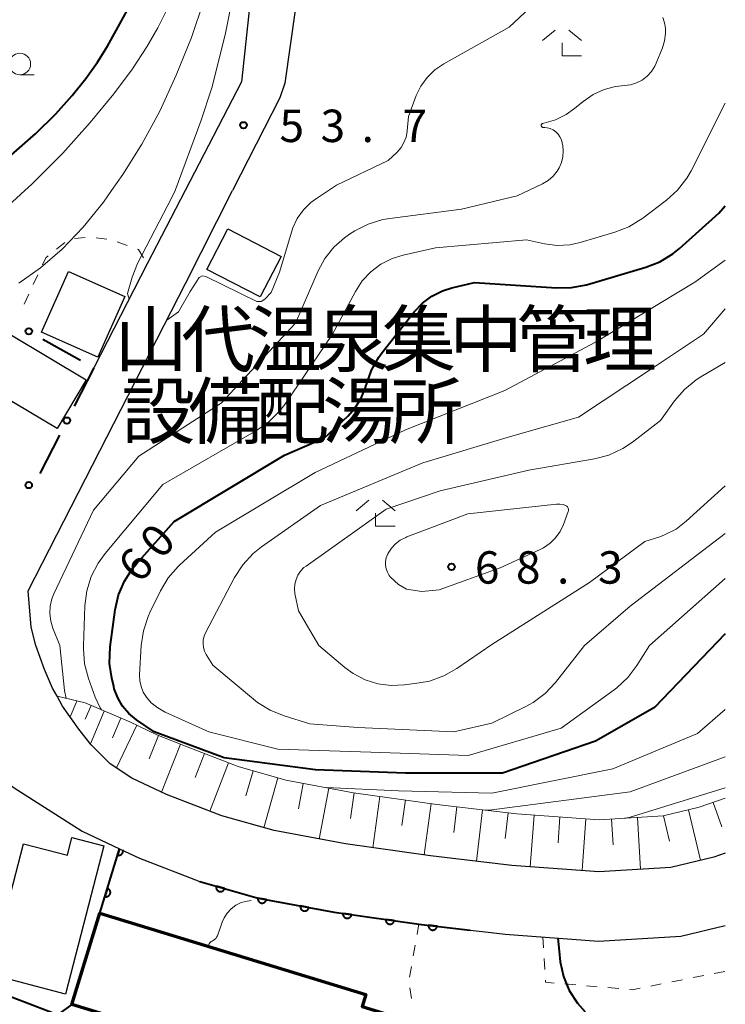
# Model space of a CAD drawing. Units: metres. Extents: x -74000 to -72000, y 31499 to 33000.
# Drawn here: x -72082 to -72000, y 32253 to 32367 of the extents above; entities that cross this region are included whole.
import ezdxf

# ---------------------------------------------------------------- set-up
doc = ezdxf.new("R2010")
doc.units = ezdxf.units.M
for name, color, linetype, lineweight in [('210100_道路縁(街区線)', 7, 'Continuous', 30), ('300100_普通建物', 7, 'Continuous', 30), ('300200_堅ろう建物', 7, 'Continuous', 70), ('610111_人工斜面(上)', 7, 'Continuous', 30), ('610199_人工斜面(ヒゲ)', 7, 'Continuous', 30), ('611100_コンクリート被覆(直落)', 7, 'Continuous', 30), ('613000_さく(未分類)', 7, 'Continuous', 30), ('630100_植生界', 7, 'Continuous', 30), ('633100_広葉樹林', 7, 'Continuous', 13), ('633300_竹林', 7, 'Continuous', 13), ('710100_等高線(計曲線)', 7, 'Continuous', 40), ('710200_等高線(主曲線)', 7, 'Continuous', 13), ('731200_図化機測定による標高点', 7, 'Continuous', 40), ('813100_(注記)建物の名称', 7, 'Continuous', 40)]:
    doc.layers.add(name, color=color, linetype=linetype, lineweight=lineweight)
doc.styles.add('Style-Kanji', font='MS Gothic.ttf')
doc.styles.add('Style-WORKING', font='MS Gothic.ttf')

msp = doc.modelspace()

# ---------------------------------------------------------------- linework, layer by layer
at = {"layer": '210100_道路縁(街区線)', "linetype": 'Continuous', "lineweight": 30, "flags": 128}
for points in [[(-72055.11, 32429.88), (-72053.95, 32410.38), (-72053.69, 32403.84), (-72053.59, 32398.62), (-72053.74, 32390.27), (-72054.1, 32381.56), (-72054.41, 32376.08), (-72054.66, 32372.44), (-72055.96, 32360.18)], [(-72049.13, 32425.24), (-72048.5, 32411.03), (-72048.3, 32404.5), (-72048.23, 32398.64), (-72048.32, 32392.09), (-72048.58, 32384.38), (-72048.94, 32377.04), (-72049.31, 32372.05), (-72049.75, 32368.48), (-72050.98, 32360.04)], [(-72055.96, 32360.18), (-72062.5, 32347.6)], [(-72050.98, 32360.04), (-72051.54, 32358.35), (-72057, 32347.6)], [(-72000, 32270.97), (-72001.33, 32270.51), (-72006.32, 32269.31), (-72014.64, 32268.82), (-72024.7, 32269.54), (-72034.12, 32270.67), (-72043.96, 32272.04), (-72052.21, 32273.57), (-72058.26, 32275.3), (-72064.64, 32277.76), (-72068.68, 32279.65), (-72071.17, 32281.3), (-72073.37, 32283.5), (-72074.8, 32285.31), (-72076.69, 32287.98), (-72077.32, 32289.11), (-72077.84, 32290.06), (-72078.75, 32292.22), (-72079.76, 32295), (-72080.32, 32297.11), (-72080.64, 32301.32), (-72062.44, 32336.86), (-72057, 32347.6)], [(-72062.5, 32347.6), (-72066.9, 32339.14), (-72073.05, 32327.12)], [(-72099.93, 32253.36), (-72088.11, 32282.83), (-72082.26, 32278.51), (-72074.41, 32273.5), (-72070.1, 32271.48), (-72067.78, 32270.4), (-72060.81, 32267.7)], [(-72029.51, 32262.06), (-72027.08, 32261.77), (-72025.46, 32261.58), (-72014.69, 32260.8), (-72005.13, 32261.37), (-72000, 32262.6)]]:
    msp.add_lwpolyline(points, dxfattribs=at)
at = {"layer": '300100_普通建物', "linetype": 'Continuous', "lineweight": 30, "flags": 128}
msp.add_lwpolyline([(-72085.12, 32256.95), (-72081.2, 32272.05), (-72076.12, 32270.73), (-72075.59, 32272.77), (-72071.9, 32271.82), (-72076.35, 32254.67)], close=True, dxfattribs=at)
at = {"layer": '300100_普通建物', "linetype": 'Continuous', "lineweight": 30}
for points in [[(-72059.99, 32338.49), (-72057.56, 32343.18), (-72051.39, 32339.99), (-72053.82, 32335.3)], [(-72069.47, 32335.37), (-72072.59, 32328.35), (-72079.11, 32331.24), (-72075.99, 32338.26)], [(-72077.3, 32320.09), (-72090.48, 32327.93), (-72087.12, 32333.57), (-72073.94, 32325.73)]]:
    msp.add_3dface(points, dxfattribs=at)
at = {"layer": '300200_堅ろう建物', "linetype": 'Continuous', "lineweight": 70, "flags": 128}
msp.add_lwpolyline([(-72075.6, 32253.47), (-72072.37, 32264.04), (-72041.61, 32254.63), (-72042.03, 32253.23), (-72039.14, 32252.35), (-72042.37, 32241.79), (-72070.84, 32250.5), (-72070.42, 32251.88)], close=True, dxfattribs=at)
at = {"layer": '610111_人工斜面(上)', "linetype": 'Continuous', "lineweight": 13, "flags": 128}
msp.add_lwpolyline([(-72077.32, 32289.11), (-72074.07, 32288.34), (-72068.91, 32286.17), (-72065.76, 32284.65), (-72062.28, 32283.28), (-72056.36, 32280.99), (-72050.84, 32279.41), (-72043, 32277.96), (-72033.36, 32276.61), (-72024.13, 32275.51), (-72014.6, 32274.82), (-72007.2, 32275.27), (-72003.02, 32276.27), (-72000, 32277.32)], dxfattribs=at)
at = {"layer": '610199_人工斜面(ヒゲ)', "linetype": 'Continuous', "lineweight": 13, "flags": 128}
for points in [[(-72075.01, 32288.56), (-72075.81, 32286.74)], [(-72073.35, 32288.03), (-72074.06, 32286.45)], [(-72071.85, 32287.4), (-72073.45, 32283.6)], [(-72069.95, 32286.6), (-72070.92, 32284.31)], [(-72068.07, 32285.76), (-72070.44, 32280.82)], [(-72065.59, 32284.58), (-72066.66, 32281.89)], [(-72063.04, 32283.58), (-72065.23, 32278.04)], [(-72060.27, 32282.5), (-72061.35, 32279.7)], [(-72057.49, 32281.42), (-72059.65, 32275.83)], [(-72054.64, 32280.5), (-72055.46, 32277.61)], [(-72051.76, 32279.68), (-72053.4, 32273.91)], [(-72048.83, 32279.04), (-72049.38, 32276.09)], [(-72045.89, 32278.49), (-72046.98, 32272.6)], [(-72042.94, 32277.95), (-72043.35, 32274.98)], [(-72039.97, 32277.53), (-72040.8, 32271.6)], [(-72037, 32277.12), (-72037.42, 32274.15)], [(-72034.04, 32276.71), (-72034.86, 32270.77)], [(-72031.06, 32276.34), (-72031.42, 32273.36)], [(-72028.09, 32275.99), (-72028.8, 32270.03)], [(-72004.26, 32275.97), (-72002.86, 32270.14)], [(-72001.39, 32276.83), (-72000.41, 32274)], [(-72025.11, 32275.63), (-72025.46, 32272.65)], [(-72022.12, 32275.37), (-72022.56, 32269.39)], [(-72019.14, 32275.15), (-72019.35, 32272.16)], [(-72016.15, 32274.94), (-72016.58, 32268.96)], [(-72013.16, 32274.91), (-72012.98, 32271.92)], [(-72010.16, 32275.09), (-72009.81, 32269.11)], [(-72007.17, 32275.27), (-72006.47, 32272.36)]]:
    msp.add_lwpolyline(points, dxfattribs=at)
at = {"layer": '611100_コンクリート被覆(直落)', "linetype": 'Continuous', "lineweight": 40}
msp.add_line((-72072.37, 32264.04), (-72070.1, 32271.48), dxfattribs=at)
at = {"layer": '611100_コンクリート被覆(直落)', "linetype": 'Continuous', "lineweight": 40, "flags": 128}
for points in [[(-72070.1, 32271.48), (-72070.327, 32270.735), (-72070.285, 32270.724), (-72070.242, 32270.718), (-72070.199, 32270.714), (-72070.155, 32270.714), (-72070.112, 32270.719), (-72070.069, 32270.726), (-72070.026, 32270.738), (-72069.986, 32270.754), (-72069.946, 32270.772), (-72069.909, 32270.795), (-72069.873, 32270.819), (-72069.84, 32270.848), (-72069.81, 32270.88), (-72069.782, 32270.913), (-72069.757, 32270.949), (-72069.736, 32270.987), (-72069.718, 32271.026), (-72069.703, 32271.068), (-72069.692, 32271.11), (-72069.685, 32271.153), (-72069.682, 32271.196), (-72069.682, 32271.24), (-72069.686, 32271.283), (-72069.694, 32271.326), (-72069.703, 32271.359)], [(-72060.81, 32267.7), (-72054.04, 32265.77), (-72045.25, 32264.14), (-72035.15, 32262.73), (-72029.51, 32262.06)], [(-72075.6, 32253.47), (-72077.26, 32252.27), (-72085.74, 32255.49), (-72092.8, 32259.25), (-72095.28, 32260.98)]]:
    msp.add_lwpolyline(points, dxfattribs=at)
for points in [[(-72071.495, 32266.909), (-72071.786, 32265.953), (-72071.744, 32265.942), (-72071.701, 32265.935), (-72071.658, 32265.932), (-72071.614, 32265.932), (-72071.571, 32265.936), (-72071.528, 32265.944), (-72071.486, 32265.955), (-72071.445, 32265.971), (-72071.405, 32265.989), (-72071.368, 32266.012), (-72071.332, 32266.037), (-72071.299, 32266.066), (-72071.269, 32266.097), (-72071.241, 32266.13), (-72071.216, 32266.167), (-72071.195, 32266.204), (-72071.177, 32266.244), (-72071.162, 32266.285), (-72071.151, 32266.328), (-72071.144, 32266.371), (-72071.141, 32266.414), (-72071.141, 32266.458), (-72071.146, 32266.501), (-72071.153, 32266.544), (-72071.165, 32266.586), (-72071.18, 32266.626), (-72071.199, 32266.666), (-72071.222, 32266.704), (-72071.246, 32266.74), (-72071.275, 32266.772), (-72071.306, 32266.803), (-72071.34, 32266.831), (-72071.376, 32266.856), (-72071.414, 32266.876), (-72071.453, 32266.895)], [(-72057.925, 32266.878), (-72058.887, 32267.152), (-72058.897, 32267.109), (-72058.903, 32267.066), (-72058.906, 32267.023), (-72058.905, 32266.979), (-72058.899, 32266.936), (-72058.891, 32266.893), (-72058.879, 32266.851), (-72058.862, 32266.811), (-72058.843, 32266.771), (-72058.819, 32266.734), (-72058.794, 32266.699), (-72058.765, 32266.667), (-72058.733, 32266.637), (-72058.699, 32266.609), (-72058.662, 32266.585), (-72058.624, 32266.565), (-72058.585, 32266.548), (-72058.543, 32266.534), (-72058.5, 32266.524), (-72058.457, 32266.518), (-72058.414, 32266.515), (-72058.37, 32266.516), (-72058.327, 32266.521), (-72058.284, 32266.53), (-72058.242, 32266.542), (-72058.202, 32266.558), (-72058.162, 32266.577), (-72058.125, 32266.601), (-72058.09, 32266.626), (-72058.058, 32266.655), (-72058.028, 32266.687), (-72058.001, 32266.721), (-72057.977, 32266.758), (-72057.956, 32266.796), (-72057.939, 32266.836)], [(-72053.096, 32265.595), (-72054.079, 32265.777), (-72054.085, 32265.734), (-72054.087, 32265.69), (-72054.086, 32265.647), (-72054.081, 32265.604), (-72054.071, 32265.561), (-72054.059, 32265.519), (-72054.043, 32265.479), (-72054.023, 32265.44), (-72054, 32265.403), (-72053.973, 32265.368), (-72053.944, 32265.335), (-72053.912, 32265.306), (-72053.878, 32265.279), (-72053.841, 32265.255), (-72053.802, 32265.235), (-72053.763, 32265.218), (-72053.722, 32265.204), (-72053.679, 32265.194), (-72053.635, 32265.188), (-72053.592, 32265.186), (-72053.549, 32265.188), (-72053.505, 32265.193), (-72053.463, 32265.202), (-72053.421, 32265.215), (-72053.38, 32265.231), (-72053.342, 32265.251), (-72053.304, 32265.273), (-72053.269, 32265.301), (-72053.237, 32265.329), (-72053.207, 32265.361), (-72053.181, 32265.396), (-72053.157, 32265.432), (-72053.136, 32265.471), (-72053.12, 32265.511), (-72053.106, 32265.552)], [(-72048.18, 32264.683), (-72049.163, 32264.866), (-72049.169, 32264.822), (-72049.171, 32264.779), (-72049.17, 32264.736), (-72049.165, 32264.692), (-72049.155, 32264.65), (-72049.143, 32264.608), (-72049.127, 32264.567), (-72049.106, 32264.529), (-72049.084, 32264.491), (-72049.057, 32264.456), (-72049.028, 32264.424), (-72048.996, 32264.394), (-72048.961, 32264.367), (-72048.925, 32264.343), (-72048.886, 32264.323), (-72048.847, 32264.307), (-72048.805, 32264.293), (-72048.762, 32264.283), (-72048.719, 32264.277), (-72048.675, 32264.275), (-72048.632, 32264.276), (-72048.589, 32264.281), (-72048.546, 32264.291), (-72048.504, 32264.303), (-72048.464, 32264.319), (-72048.425, 32264.339), (-72048.388, 32264.362), (-72048.353, 32264.389), (-72048.32, 32264.417), (-72048.291, 32264.45), (-72048.264, 32264.484), (-72048.24, 32264.521), (-72048.22, 32264.56), (-72048.203, 32264.599), (-72048.19, 32264.64)], [(-72043.249, 32263.861), (-72044.239, 32263.999), (-72044.243, 32263.955), (-72044.243, 32263.912), (-72044.24, 32263.869), (-72044.233, 32263.825), (-72044.222, 32263.783), (-72044.208, 32263.742), (-72044.19, 32263.702), (-72044.168, 32263.665), (-72044.144, 32263.628), (-72044.115, 32263.595), (-72044.085, 32263.563), (-72044.052, 32263.536), (-72044.016, 32263.51), (-72043.979, 32263.488), (-72043.939, 32263.469), (-72043.898, 32263.455), (-72043.857, 32263.443), (-72043.813, 32263.435), (-72043.769, 32263.43), (-72043.726, 32263.43), (-72043.683, 32263.434), (-72043.64, 32263.441), (-72043.598, 32263.452), (-72043.556, 32263.466), (-72043.517, 32263.484), (-72043.479, 32263.506), (-72043.443, 32263.53), (-72043.409, 32263.559), (-72043.378, 32263.589), (-72043.35, 32263.622), (-72043.325, 32263.658), (-72043.302, 32263.695), (-72043.284, 32263.735), (-72043.269, 32263.776), (-72043.257, 32263.817)], [(-72038.297, 32263.169), (-72039.287, 32263.308), (-72039.292, 32263.264), (-72039.292, 32263.22), (-72039.288, 32263.177), (-72039.281, 32263.134), (-72039.27, 32263.092), (-72039.256, 32263.051), (-72039.238, 32263.011), (-72039.216, 32262.974), (-72039.192, 32262.937), (-72039.163, 32262.904), (-72039.133, 32262.872), (-72039.1, 32262.844), (-72039.064, 32262.819), (-72039.027, 32262.797), (-72038.987, 32262.778), (-72038.946, 32262.763), (-72038.905, 32262.751), (-72038.861, 32262.743), (-72038.817, 32262.739), (-72038.774, 32262.739), (-72038.731, 32262.742), (-72038.688, 32262.749), (-72038.646, 32262.761), (-72038.604, 32262.775), (-72038.565, 32262.793), (-72038.527, 32262.815), (-72038.491, 32262.839), (-72038.457, 32262.868), (-72038.426, 32262.898), (-72038.398, 32262.931), (-72038.373, 32262.967), (-72038.35, 32263.004), (-72038.332, 32263.044), (-72038.317, 32263.084), (-72038.305, 32263.126)], [(-72033.34, 32262.515), (-72034.333, 32262.633), (-72034.336, 32262.589), (-72034.336, 32262.546), (-72034.332, 32262.503), (-72034.324, 32262.46), (-72034.311, 32262.418), (-72034.296, 32262.377), (-72034.278, 32262.337), (-72034.255, 32262.3), (-72034.23, 32262.264), (-72034.201, 32262.232), (-72034.17, 32262.201), (-72034.136, 32262.174), (-72034.1, 32262.149), (-72034.062, 32262.127), (-72034.022, 32262.11), (-72033.981, 32262.096), (-72033.939, 32262.085), (-72033.896, 32262.077), (-72033.852, 32262.074), (-72033.808, 32262.075), (-72033.766, 32262.079), (-72033.722, 32262.087), (-72033.681, 32262.099), (-72033.64, 32262.115), (-72033.6, 32262.133), (-72033.563, 32262.156), (-72033.527, 32262.181), (-72033.494, 32262.21), (-72033.463, 32262.241), (-72033.436, 32262.275), (-72033.412, 32262.311), (-72033.39, 32262.349), (-72033.372, 32262.389), (-72033.358, 32262.43), (-72033.347, 32262.472)]]:
    msp.add_lwpolyline(points, close=True, dxfattribs=at)
at = {"layer": '613000_さく(未分類)', "linetype": 'Continuous', "lineweight": 40}
for p, q in [((-72078.951, 32330.413), (-72074.585, 32327.977)), ((-72073.05, 32327.12), (-72075.33, 32322.67)), ((-72077.039, 32319.332), (-72079.319, 32314.882))]:
    msp.add_line(p, q, dxfattribs=at)
for centre in [(-72080.589, 32331.327), (-72076.185, 32321.001), (-72080.597, 32313.543)]:
    msp.add_circle(centre, 0.375, dxfattribs=at)
at = {"layer": '630100_植生界', "linetype": 'Continuous', "lineweight": 13}
for p, q in [((-72075.296, 32342.07), (-72074.051, 32342.174)), ((-72072.809, 32342.151), (-72071.57, 32341.979)), ((-72077.373, 32340.829), (-72076.401, 32341.615)), ((-72070.362, 32341.687), (-72069.185, 32341.266)), ((-72080.062, 32336.744), (-72079.529, 32337.875)), ((-72081.126, 32334.482), (-72080.594, 32335.613)), ((-72035.45, 32262.78), (-72035.667, 32261.549)), ((-72021.13, 32261.27), (-72021.051, 32260.022)), ((-72035.884, 32260.318), (-72036.102, 32259.087)), ((-72020.973, 32258.775), (-72020.894, 32257.527)), ((-72036.319, 32257.856), (-72036.536, 32256.625)), ((-72003.724, 32256.565), (-72002.497, 32256.807)), ((-72001.271, 32257.049), (-72000.045, 32257.291)), ((-72036.499, 32255.392), (-72036.303, 32254.158)), ((-72018.559, 32255.837), (-72017.313, 32255.73)), ((-72016.068, 32255.623), (-72014.822, 32255.516)), ((-72013.577, 32255.409), (-72012.332, 32255.302)), ((-72008.629, 32255.597), (-72007.403, 32255.839)), ((-72006.176, 32256.081), (-72004.95, 32256.323))]:
    msp.add_line(p, q, dxfattribs=at)
at = {"layer": '630100_植生界', "linetype": 'Continuous', "lineweight": 13, "flags": 128}
for points in [[(-72068.008, 32340.846), (-72067.88, 32340.8), (-72067.313, 32339.84)], [(-72078.997, 32339.007), (-72078.61, 32339.83), (-72078.346, 32340.044)], [(-72020.816, 32256.28), (-72020.8, 32256.03), (-72019.804, 32255.944)], [(-72011.086, 32255.195), (-72010.79, 32255.17), (-72009.855, 32255.355)]]:
    msp.add_lwpolyline(points, dxfattribs=at)
at = {"layer": '633100_広葉樹林', "linetype": 'Continuous', "lineweight": 13}
msp.add_line((-72081.62, 32361), (-72079.953, 32361), dxfattribs=at)
msp.add_circle((-72081.62, 32362.25), 1.25, dxfattribs=at)
at = {"layer": '633300_竹林', "linetype": 'Continuous', "lineweight": 13}
for p, q in [((-72019.677, 32366.18), (-72021.14, 32364.98)), ((-72018.103, 32366.18), (-72016.64, 32364.98)), ((-72018.89, 32363.18), (-72016.64, 32363.18)), ((-72041.247, 32311.78), (-72042.71, 32310.58)), ((-72039.673, 32311.78), (-72038.21, 32310.58)), ((-72040.46, 32308.78), (-72038.21, 32308.78))]:
    msp.add_line(p, q, dxfattribs=at)
at = {"layer": '633300_竹林', "linetype": 'Continuous', "lineweight": 13, "flags": 128}
for points in [[(-72018.89, 32363.18), (-72018.89, 32364.68)], [(-72040.46, 32308.78), (-72040.46, 32310.28)]]:
    msp.add_lwpolyline(points, dxfattribs=at)
at = {"layer": '710100_等高線(計曲線)', "linetype": 'Continuous', "lineweight": 40, "flags": 128}
for points, elevation in [([(-72087.98, 32347.6), (-72085.65, 32349.29), (-72082.59, 32351.75), (-72079.79, 32354.22), (-72077.47, 32356.5), (-72075.57, 32358.6), (-72074, 32360.57), (-72072.65, 32362.46), (-72071.49, 32364.31), (-72070.49, 32366.12), (-72069.2, 32368.44)], 60), ([(-72000, 32296.34), (-72008.2, 32287.8), (-72015, 32283.93), (-72025.77, 32280.23), (-72037, 32280.2), (-72047.4, 32280.6), (-72057.99, 32282.01), (-72066.07, 32285), (-72068.13, 32286.4), (-72069, 32287.11), (-72069.73, 32287.96), (-72070.3, 32288.92), (-72070.69, 32289.97), (-72070.76, 32290.24), (-72070.99, 32291.2), (-72071.24, 32292.92), (-72071.16, 32294.84), (-72070.58, 32299.13), (-72070.2, 32300.83), (-72069.52, 32302.44), (-72068.58, 32303.91), (-72068.13, 32304.45), (-72063.78, 32309.32), (-72051, 32317), (-72046.36, 32319), (-72043.69, 32321.51), (-72042.81, 32322.49), (-72042.12, 32323.6), (-72041.63, 32324.82), (-72041.55, 32325.11), (-72041.53, 32325.19), (-72040.95, 32326.83), (-72040.09, 32328.35), (-72039.69, 32328.88), (-72035.98, 32333.58), (-72035.04, 32334.57), (-72033.94, 32335.39), (-72032.72, 32336), (-72031.64, 32336.34), (-72029, 32336.97), (-72019.55, 32336.34), (-72017.8, 32336.38), (-72016.07, 32336.72), (-72009.19, 32338.74), (-72007.56, 32339.37), (-72006.07, 32340.28), (-72005.31, 32340.91), (-72000.76, 32345), (-72000, 32345.83)], 60), ([(-72019.37, 32261.14), (-72019.24, 32259.62), (-72019.11, 32258.4), (-72018.73, 32256.7), (-72018.06, 32255.09), (-72017.12, 32253.62), (-72016.21, 32252.6)], 50)]:
    msp.add_lwpolyline(points, dxfattribs=dict(at, elevation=elevation))
at = {"layer": '710200_等高線(主曲線)', "linetype": 'Continuous', "lineweight": 13, "flags": 128}
for points, elevation in [([(-72059.42, 32397.56), (-72057.81, 32392.42), (-72057.02, 32389.56), (-72056.63, 32387.53), (-72056.28, 32385.12), (-72055.86, 32380.47), (-72055.84, 32379.08), (-72055.97, 32376.77), (-72056.26, 32374.26), (-72056.66, 32371.65), (-72057.86, 32365.63), (-72059.4, 32359.48), (-72060.67, 32355.64), (-72063.65, 32347.6)], 54), ([(-72050.04, 32343.3), (-72049.52, 32344.39), (-72048.82, 32345.37), (-72047.96, 32346.21), (-72047.42, 32346.62), (-72045, 32348.23), (-72039, 32351.07), (-72037.96, 32352.07), (-72037.52, 32352.58), (-72037.18, 32353.15), (-72036.94, 32353.78), (-72036.81, 32354.44), (-72036.8, 32354.51), (-72036.66, 32356.17), (-72035.75, 32358.59), (-72035.21, 32359.7), (-72034.49, 32360.7), (-72033.6, 32361.56), (-72032.58, 32362.26), (-72025, 32366.51), (-72019, 32372.17)], 54), ([(-72071, 32347.6), (-72069.69, 32349.46), (-72067.51, 32352.98), (-72065.44, 32356.81), (-72063.52, 32360.95), (-72061.78, 32365.32), (-72060.33, 32369.57)], 56), ([(-72064.71, 32368.36), (-72065.67, 32366.43), (-72066.94, 32364.23), (-72068.6, 32361.7), (-72070.76, 32358.79), (-72073.47, 32355.47), (-72076.66, 32351.92), (-72080.22, 32348.34), (-72081.05, 32347.6)], 58), ([(-72021.3, 32355.12), (-72021.3, 32355.16), (-72021.3, 32355.2), (-72021.29, 32355.23), (-72021.27, 32355.27), (-72021.24, 32355.3), (-72021.21, 32355.33), (-72021.18, 32355.35), (-72021.14, 32355.37), (-72021.12, 32355.37), (-72021, 32355.4), (-72019.66, 32355.79), (-72018.4, 32356.4), (-72017.43, 32357.09), (-72016.43, 32357.92), (-72015.29, 32358.71), (-72014.03, 32359.29), (-72012.69, 32359.64), (-72011.68, 32359.75), (-72010.96, 32359.84), (-72010.27, 32360.06), (-72009.62, 32360.39), (-72009.04, 32360.84), (-72008.55, 32361.37), (-72008.16, 32361.99), (-72007.99, 32362.35), (-72007.27, 32364.12), (-72007.02, 32364.92), (-72006.92, 32365.76), (-72006.92, 32366.26), (-72006.93, 32366.39), (-72007.03, 32367.02), (-72007.24, 32367.62)], 56), ([(-72072.19, 32287.55), (-72072.33, 32287.76), (-72072.9, 32289), (-72073.68, 32291.17), (-72074.13, 32292.86), (-72074.27, 32294.59), (-72074.27, 32294.94), (-72074.09, 32299.57), (-72073.88, 32301.3), (-72073.36, 32302.97), (-72072.57, 32304.52), (-72071.76, 32305.63), (-72065.06, 32313.6), (-72054.23, 32319.86), (-72052.8, 32320.86), (-72051.57, 32322.09), (-72050.97, 32322.88), (-72045.44, 32331), (-72042.8, 32335.93), (-72042.01, 32337.15), (-72041.01, 32338.22), (-72039.84, 32339.1), (-72038.53, 32339.76), (-72037.27, 32340.15), (-72033.53, 32341), (-72023, 32341.9), (-72020.91, 32341.45), (-72019.46, 32341.27), (-72018, 32341.34), (-72016.78, 32341.6), (-72012.77, 32342.78), (-72011.15, 32343.42), (-72009.53, 32344.43), (-72006.81, 32346.5), (-72005.52, 32347.67), (-72004.46, 32349.05), (-72003.96, 32349.91), (-72000, 32357.71)], 58), ([(-72076.27, 32288.86), (-72076.44, 32289.8), (-72077, 32295), (-72077.8, 32297), (-72078.05, 32297.82), (-72078.15, 32298.68), (-72078.1, 32299.54), (-72077.91, 32300.38), (-72077.68, 32300.95), (-72073.1, 32310.63), (-72067.84, 32316.89), (-72058.34, 32323), (-72049.74, 32332.26), (-72047.11, 32338.32), (-72046.33, 32339.77), (-72045.3, 32341.06), (-72044.07, 32342.15), (-72043.47, 32342.56), (-72042.86, 32342.94), (-72041.31, 32343.74), (-72039.64, 32344.25), (-72038.82, 32344.39), (-72030.54, 32345.46), (-72024.07, 32347), (-72021.14, 32348.4), (-72020.5, 32348.78), (-72019.93, 32349.27), (-72019.46, 32349.84), (-72019.23, 32350.22), (-72018.95, 32350.85), (-72018.79, 32351.52), (-72018.75, 32352.21), (-72018.81, 32352.79), (-72018.87, 32353.13), (-72018.97, 32353.49), (-72019.13, 32353.83), (-72019.34, 32354.14), (-72019.61, 32354.41), (-72019.91, 32354.62), (-72020.25, 32354.78), (-72020.62, 32354.88), (-72020.89, 32354.91), (-72021.08, 32354.92), (-72021.12, 32354.92), (-72021.16, 32354.93), (-72021.2, 32354.95), (-72021.23, 32354.98), (-72021.26, 32355.01), (-72021.28, 32355.04), (-72021.29, 32355.08), (-72021.3, 32355.12)], 56), ([(-72081.05, 32347.6), (-72083.97, 32344.96), (-72087.59, 32341.99), (-72090.68, 32339.63), (-72092.96, 32338.03), (-72094.56, 32337.05), (-72095.75, 32336.49), (-72096.76, 32336.18), (-72097.83, 32336.08), (-72099.2, 32336.21), (-72101.05, 32336.57), (-72103.28, 32337.18), (-72105.71, 32338.07), (-72108.18, 32339.24), (-72110.6, 32340.61), (-72112.87, 32342.07), (-72114.92, 32343.57), (-72116.84, 32345.15), (-72118.73, 32346.9), (-72119.43, 32347.6)], 58), ([(-72081.72, 32336.91), (-72079.24, 32338.69), (-72076.72, 32340.85), (-72074.29, 32343.38), (-72071.95, 32346.25), (-72071, 32347.6)], 56), ([(-72068.99, 32335.06), (-72069.18, 32335.72), (-72068.61, 32337.6), (-72067.99, 32339.17), (-72063.99, 32346.89), (-72063.65, 32347.6)], 54), ([(-72050.04, 32343.3), (-72051.57, 32338.18), (-72052.54, 32335.83), (-72053.27, 32335.03), (-72053.71, 32334.77), (-72054.21, 32334.77), (-72060.1, 32337.66), (-72060.51, 32337.74), (-72060.89, 32337.54), (-72061.91, 32335.95), (-72063.28, 32333.59), (-72064.61, 32332.62)], 54), ([(-72000, 32302.73), (-72008.76, 32295), (-72010.23, 32292.67), (-72011.28, 32291.28), (-72012.55, 32290.09), (-72012.86, 32289.85), (-72019, 32285.44), (-72029.74, 32282.26), (-72041, 32282.66), (-72051.77, 32283), (-72059.74, 32285), (-72064.82, 32287.29), (-72065.66, 32287.76), (-72066.41, 32288.37), (-72066.98, 32289.02), (-72067.34, 32289.6), (-72067.6, 32290.24), (-72067.74, 32290.91), (-72067.76, 32291.59), (-72067.57, 32294.97), (-72067.33, 32296.7), (-72066.79, 32298.36), (-72066.57, 32298.82), (-72065.36, 32301.3), (-72064.46, 32302.8), (-72063.31, 32304.11), (-72063.14, 32304.28), (-72059, 32308.08), (-72047.45, 32315), (-72037, 32319.92), (-72025.52, 32324.48), (-72015, 32330.07), (-72003.54, 32337), (-72000, 32339.57)], 62), ([(-72000, 32307.94), (-72011, 32299.52), (-72016.29, 32295), (-72019.66, 32290.72), (-72020.85, 32289.45), (-72022.25, 32288.4), (-72023.09, 32287.94), (-72027, 32286), (-72031.4, 32285), (-72042.5, 32285.5), (-72048.06, 32285.94), (-72051.04, 32286.85), (-72052.66, 32287.5), (-72054.14, 32288.41), (-72054.57, 32288.76), (-72059.28, 32292.72), (-72060.05, 32293.95), (-72060.25, 32294.34), (-72060.38, 32294.76), (-72060.43, 32295.2), (-72060.41, 32295.64), (-72060.31, 32296.07), (-72060.14, 32296.46), (-72056.77, 32302.86), (-72055.82, 32304.33), (-72054.64, 32305.61), (-72053.66, 32306.39), (-72046.82, 32311.18), (-72035, 32316.13), (-72024.84, 32319.16), (-72017, 32321.41), (-72008.55, 32327), (-72002.54, 32331), (-72000, 32333.93)], 64), ([(-72000, 32313.46), (-72004.51, 32309.37), (-72005.7, 32308.46), (-72007.03, 32307.78), (-72007.58, 32307.57), (-72009.31, 32307), (-72015.73, 32302.27), (-72027, 32295.11), (-72031.06, 32292.32), (-72032.58, 32291.46), (-72034.22, 32290.88), (-72035.41, 32290.65), (-72037.1, 32290.43), (-72038.65, 32290.36), (-72040.19, 32290.56), (-72041.67, 32291.02), (-72043.05, 32291.74), (-72044.01, 32292.44), (-72047.02, 32294.98), (-72049.4, 32299), (-72049.79, 32301), (-72049.84, 32301.55), (-72049.81, 32302.1), (-72049.67, 32302.63), (-72049.45, 32303.13), (-72049.14, 32303.59), (-72048.76, 32303.99), (-72048.51, 32304.18), (-72039.25, 32310.75), (-72033, 32312.88), (-72022.73, 32315.27), (-72015.14, 32316.58), (-72013.46, 32317.02), (-72011.87, 32317.76), (-72010.74, 32318.51), (-72007.51, 32321), (-72005.87, 32323.28), (-72004.74, 32324.6), (-72003.39, 32325.71), (-72002.82, 32326.07), (-72000, 32327.73)], 66), ([(-72018.74, 32309), (-72019.12, 32308.19), (-72019.64, 32307.45), (-72020.28, 32306.82), (-72021.02, 32306.3), (-72021.41, 32306.1), (-72026.04, 32303.96), (-72033.12, 32301.41), (-72035.11, 32301.23), (-72036.9, 32301.5), (-72037.82, 32302.03), (-72038.77, 32302.93), (-72038.9, 32303.1), (-72039.1, 32303.47), (-72039.24, 32303.87), (-72039.31, 32304.28), (-72039.3, 32304.7), (-72039.22, 32305.11), (-72039.07, 32305.5), (-72039.04, 32305.57), (-72039, 32305.65), (-72038.62, 32306.24), (-72038.15, 32306.75), (-72037.6, 32307.17), (-72036.98, 32307.49), (-72036.86, 32307.54), (-72029.8, 32310.2), (-72019.53, 32311.33), (-72019.15, 32311.34), (-72018.77, 32311.28), (-72018.5, 32311.19), (-72018.42, 32311.15), (-72018.34, 32311.1), (-72018.27, 32311.03), (-72018.22, 32310.95), (-72018.18, 32310.86), (-72018.16, 32310.77), (-72018.15, 32310.68), (-72018.16, 32310.58), (-72018.19, 32310.5), (-72018.74, 32309)], 68), ([(-72000, 32287.6), (-72003.21, 32284.79), (-72013, 32280.72), (-72027, 32277.89), (-72037.83, 32278.17), (-72046.18, 32278.55)], 58), ([(-72000, 32282.1), (-72011, 32278.07), (-72027, 32275.96), (-72027.77, 32275.94)], 56), ([(-72000, 32278.53), (-72011.11, 32275.11), (-72011.68, 32275)], 54), ([(-72054.86, 32265.48), (-72055.31, 32265.4), (-72056.02, 32265.25), (-72056.62, 32264.94), (-72057.16, 32264.54), (-72057.62, 32264.04), (-72057.99, 32263.47), (-72058.2, 32262.99), (-72058.77, 32261.42), (-72058.85, 32261.25), (-72058.96, 32261.09), (-72059.1, 32260.96), (-72059.25, 32260.85), (-72059.38, 32260.79), (-72059.48, 32260.73), (-72059.57, 32260.66), (-72059.65, 32260.58), (-72059.71, 32260.48), (-72059.76, 32260.37), (-72059.79, 32260.26), (-72059.79, 32260.19)], 52)]:
    msp.add_lwpolyline(points, dxfattribs=dict(at, elevation=elevation))
at = {"layer": '731200_図化機測定による標高点', "linetype": 'Continuous', "lineweight": 40}
for centre in [(-72055.75, 32355.16, 53.68), (-72031.68, 32304.08, 68.34)]:
    msp.add_circle(centre, 0.375, dxfattribs=at)

# ---------------------------------------------------------------- texts
at = {"layer": '710100_等高線(計曲線)', "linetype": 'Continuous', "lineweight": 40, "style": 'Style-WORKING'}
for s, p in [('0', (-72065.271, 32304.807, -9.999)), ('6', (-72067.78, 32302.02, -9.999))]:
    msp.add_text(s, height=3.75, rotation=48, dxfattribs=at).set_placement(p)
at = {"layer": '731200_図化機測定による標高点', "linetype": 'Continuous', "lineweight": 40, "style": 'Style-WORKING'}
for s, p in [('5', (-72051.58, 32353.22, -9.999)), ('3', (-72046.83, 32353.22, -9.999)), ('7', (-72037.33, 32353.22, -9.999)), ('.', (-72042.08, 32353.22, -9.999)), ('6', (-72028.97, 32302.14, -9.999)), ('8', (-72024.22, 32302.14, -9.999)), ('3', (-72014.72, 32302.14, -9.999)), ('.', (-72019.47, 32302.14, -9.999))]:
    msp.add_text(s, height=3.75, dxfattribs=at).set_placement(p)
at = {"layer": '813100_(注記)建物の名称', "linetype": 'Continuous', "lineweight": 40, "style": 'Style-Kanji'}
for s, p in [('山', (-72070.7, 32327.29)), ('代', (-72062.95, 32327.29)), ('温', (-72055.2, 32327.29)), ('泉', (-72047.45, 32327.29)), ('集', (-72039.7, 32327.29)), ('中', (-72031.95, 32327.29)), ('管', (-72024.2, 32327.29)), ('理', (-72016.45, 32327.29)), ('備', (-72062.12, 32318.98)), ('湯', (-72046.62, 32318.98)), ('所', (-72038.87, 32318.98)), ('設', (-72069.87, 32318.98)), ('配', (-72054.37, 32318.98))]:
    msp.add_text(s, height=6.25, dxfattribs=at).set_placement(p)

doc.saveas('drawing.dxf')
